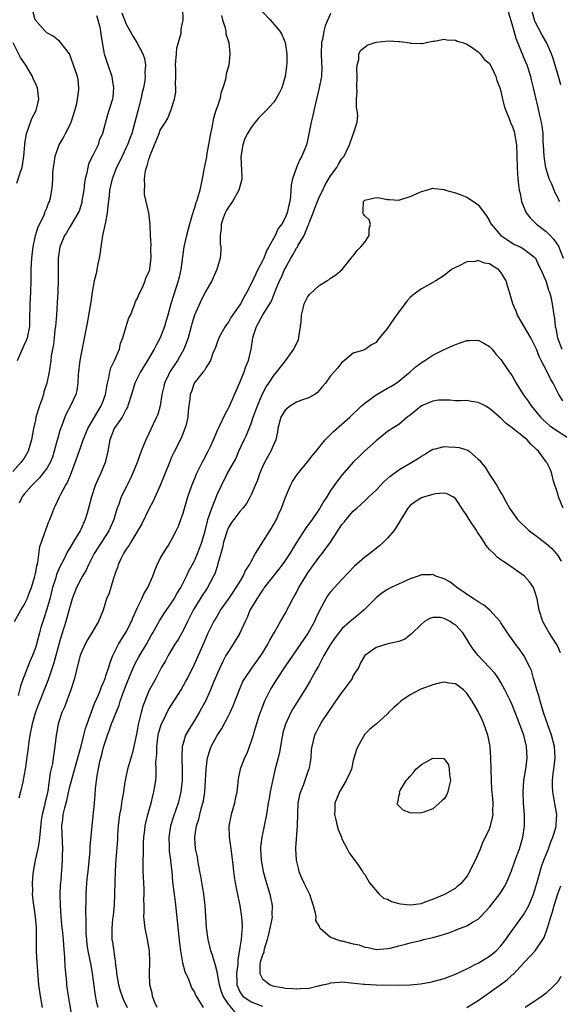
# Model space of a CAD drawing. Units: inches. Extents: x 2619000 to 2622000, y 1524000 to 1527000.
# Drawn here: x 2620396 to 2620491, y 1524510 to 1524683 of the extents above; entities that cross this region are included whole.
import ezdxf

# ---------------------------------------------------------------- set-up
doc = ezdxf.new("R2010")
doc.units = ezdxf.units.IN
doc.header["$MEASUREMENT"] = 0
doc.layers.add('LD26191524_2ft', color=113, linetype='Continuous')

msp = doc.modelspace()

# ---------------------------------------------------------------- linework, layer by layer
at = {"layer": 'LD26191524_2ft'}
for points, elevation in [([(2620409.79, 1524683.79), (2620410, 1524683), (2620410.32, 1524681.68), (2620410.45, 1524681), (2620410.5, 1524680.5), (2620410.75, 1524679), (2620411.11, 1524677), (2620411.58, 1524675.58), (2620412.47, 1524673), (2620412.53, 1524672.53), (2620412.77, 1524671), (2620412.62, 1524669.38), (2620412.56, 1524669), (2620411.96, 1524667), (2620411.72, 1524666.28), (2620410.8, 1524663), (2620410.26, 1524661.74), (2620410.03, 1524661), (2620409.13, 1524659.13), (2620408.36, 1524657.64), (2620408.21, 1524657), (2620408.05, 1524656.05), (2620407.77, 1524655), (2620407.67, 1524654.33), (2620407.52, 1524653), (2620407.19, 1524651.19), (2620407.15, 1524650.85), (2620406.68, 1524649.32), (2620406.52, 1524649), (2620405.74, 1524647.74), (2620405.36, 1524647), (2620405, 1524646.43), (2620404.5, 1524645.5), (2620404.11, 1524645), (2620403.45, 1524643.45), (2620403.29, 1524643), (2620402.99, 1524641), (2620402.99, 1524639), (2620403.02, 1524637), (2620402.95, 1524635), (2620402.81, 1524633.19), (2620402.69, 1524631), (2620402.53, 1524629), (2620402.43, 1524628.43), (2620402.28, 1524627), (2620402.19, 1524625.81), (2620402, 1524625), (2620401.8, 1524623.8), (2620401.74, 1524623), (2620401.44, 1524621), (2620401.02, 1524619.02), (2620400.51, 1524617.49), (2620400.42, 1524617), (2620400.15, 1524616.15), (2620399.74, 1524615), (2620399.1, 1524613), (2620399, 1524612.47), (2620398.65, 1524611), (2620398.33, 1524609), (2620397.75, 1524607), (2620397, 1524605.76), (2620396.66, 1524605.34), (2620396.46, 1524605), (2620395, 1524603.45)], 8510), ([(2620395.3, 1524577), (2620396.43, 1524579), (2620397, 1524579.93), (2620397.53, 1524581), (2620397.83, 1524581.83), (2620398.3, 1524583), (2620398.89, 1524585), (2620399, 1524585.5), (2620399.24, 1524586.76), (2620399.42, 1524587.42), (2620399.8, 1524590.2), (2620400.07, 1524591), (2620400.67, 1524592.67), (2620400.81, 1524593.19), (2620401.34, 1524594.66), (2620401.53, 1524595), (2620401.89, 1524595.89), (2620402.31, 1524597), (2620402.55, 1524597.45), (2620403.24, 1524599), (2620403.47, 1524599.47), (2620404.31, 1524601), (2620404.59, 1524601.41), (2620405.18, 1524602.82), (2620406.03, 1524605), (2620407, 1524607.76), (2620407.42, 1524609), (2620407.88, 1524610.12), (2620408.22, 1524611), (2620409.97, 1524614.03), (2620410.6, 1524615), (2620411, 1524615.98), (2620411.37, 1524617), (2620411.58, 1524618.42), (2620411.69, 1524619), (2620411.95, 1524619.95), (2620412.12, 1524621), (2620412.29, 1524621.71), (2620412.96, 1524623), (2620413.79, 1524625), (2620414.01, 1524625.99), (2620414.39, 1524627), (2620414.98, 1524629), (2620415.48, 1524630.52), (2620415.73, 1524631), (2620416.3, 1524632.3), (2620416.54, 1524633), (2620416.64, 1524633.36), (2620417, 1524633.98), (2620417.27, 1524634.73), (2620417.84, 1524635.84), (2620418.32, 1524637), (2620418.45, 1524637.55), (2620419, 1524638.55), (2620419.13, 1524639), (2620419.17, 1524639.17), (2620419.41, 1524641), (2620419.36, 1524642.64), (2620419.38, 1524643.38), (2620419.28, 1524645), (2620419.22, 1524646.78), (2620419.22, 1524647), (2620418.99, 1524649.01), (2620418.24, 1524652.24), (2620418.19, 1524653), (2620418.26, 1524653.74), (2620418.2, 1524655), (2620418.4, 1524656.4), (2620418.56, 1524657), (2620418.69, 1524657.31), (2620419, 1524658.48), (2620419.15, 1524658.85), (2620419.17, 1524659), (2620419.27, 1524659.27), (2620419.99, 1524661), (2620420.8, 1524663), (2620421, 1524663.54), (2620421.9, 1524665), (2620422.3, 1524665.69), (2620422.83, 1524667), (2620423.5, 1524669), (2620423.76, 1524670.24), (2620423.74, 1524671), (2620423.66, 1524671.66), (2620423.71, 1524673), (2620423.71, 1524674.29), (2620423.67, 1524675), (2620423.75, 1524675.75), (2620423.83, 1524677), (2620423.93, 1524678.07), (2620424.21, 1524679), (2620424.67, 1524680.67), (2620424.68, 1524681), (2620424.67, 1524681.33), (2620425.04, 1524683), (2620424.95, 1524685)], 8514), ([(2620395.82, 1524623), (2620397, 1524625.68), (2620397.44, 1524626.56), (2620397.6, 1524627), (2620398, 1524629), (2620398.04, 1524630.04), (2620398.03, 1524631), (2620398.06, 1524632.06), (2620398.05, 1524633), (2620398.17, 1524635), (2620398.23, 1524637), (2620398.23, 1524638.23), (2620398.25, 1524639), (2620398.36, 1524641), (2620398.59, 1524643), (2620399.04, 1524645), (2620399.48, 1524646.52), (2620400.49, 1524648.49), (2620400.68, 1524649), (2620400.74, 1524649.26), (2620401, 1524649.85), (2620401.28, 1524650.72), (2620401.47, 1524651), (2620401.66, 1524651.66), (2620401.9, 1524653), (2620402, 1524654), (2620402.08, 1524655), (2620402.09, 1524656.09), (2620402.2, 1524657), (2620402.32, 1524657.67), (2620402.49, 1524659), (2620403.2, 1524661), (2620403.87, 1524662.13), (2620404.3, 1524663), (2620405, 1524664.34), (2620405.28, 1524665), (2620405.71, 1524666.29), (2620405.93, 1524667), (2620406.27, 1524668.27), (2620406.42, 1524669), (2620406.66, 1524670.66), (2620406.67, 1524671), (2620406.51, 1524672.51), (2620406.41, 1524673), (2620405.73, 1524675), (2620405, 1524677), (2620403.25, 1524679.25), (2620403, 1524679.41), (2620402.13, 1524680.13), (2620401, 1524680.69), (2620400.86, 1524680.86), (2620400.71, 1524681), (2620398.98, 1524683), (2620398.57, 1524684.57)], 8508), ([(2620431.77, 1524683.77), (2620431.97, 1524683), (2620432.42, 1524681.58), (2620432.53, 1524681), (2620432.55, 1524680.55), (2620433.06, 1524679), (2620433.27, 1524677), (2620433.06, 1524675), (2620432.58, 1524673.42), (2620432.46, 1524672.46), (2620432.03, 1524671), (2620431.72, 1524670.28), (2620431.48, 1524669), (2620431, 1524667.62), (2620430.81, 1524667), (2620430.35, 1524665.65), (2620430.06, 1524664.06), (2620429.82, 1524663), (2620429.12, 1524659.12), (2620429.11, 1524658.89), (2620429, 1524658.26), (2620428.66, 1524656.66), (2620428.4, 1524655), (2620428.14, 1524653.86), (2620427.97, 1524653), (2620427.57, 1524651.57), (2620427.36, 1524651), (2620427.24, 1524650.76), (2620427, 1524649.9), (2620426.77, 1524649.23), (2620426.73, 1524649), (2620426.64, 1524648.64), (2620426.13, 1524647), (2620425.88, 1524646.12), (2620425.59, 1524645), (2620425.15, 1524643), (2620424.6, 1524639), (2620424.3, 1524637.7), (2620424.12, 1524637), (2620423.37, 1524634.63), (2620422.88, 1524633), (2620422.33, 1524631), (2620422.04, 1524630.04), (2620421.75, 1524629), (2620420.99, 1524627), (2620420.28, 1524625.72), (2620419.92, 1524625), (2620418.76, 1524623), (2620417.52, 1524621), (2620416.54, 1524619), (2620415.94, 1524617), (2620415.3, 1524615), (2620415.21, 1524614.79), (2620415, 1524614.44), (2620414.26, 1524613), (2620413, 1524611.17), (2620412.9, 1524611), (2620412.13, 1524609), (2620411.76, 1524607), (2620411.29, 1524605), (2620410.45, 1524603), (2620409.98, 1524602.02), (2620409.55, 1524601), (2620408.87, 1524599), (2620408.36, 1524597), (2620408.09, 1524596.09), (2620407.79, 1524595), (2620407, 1524593.23), (2620406.88, 1524593), (2620405.66, 1524591), (2620405, 1524589.87), (2620404.66, 1524589.34), (2620404.05, 1524588.05), (2620403.33, 1524586.67), (2620402.73, 1524585.27), (2620402.52, 1524584.52), (2620402.03, 1524583), (2620401.52, 1524581), (2620401, 1524579.17), (2620400.48, 1524577.52), (2620400.28, 1524577), (2620399.98, 1524575.98), (2620399.71, 1524575), (2620399.2, 1524573), (2620399, 1524572.36), (2620398.48, 1524571), (2620398.01, 1524569.99), (2620397, 1524567.38), (2620396.87, 1524567), (2620396.39, 1524565.61), (2620395.98, 1524563.98)], 8516), ([(2620439, 1524684.43), (2620440.33, 1524683), (2620442.08, 1524681), (2620442.43, 1524680.43), (2620443, 1524679), (2620443.28, 1524677), (2620443.27, 1524675.27), (2620443.25, 1524675), (2620443.21, 1524674.79), (2620443, 1524673), (2620442.39, 1524671), (2620441.94, 1524670.06), (2620441.37, 1524669), (2620441, 1524668.52), (2620439.67, 1524667), (2620439, 1524666.37), (2620438.31, 1524665.69), (2620437.74, 1524665), (2620437, 1524664.02), (2620436.34, 1524663), (2620435.91, 1524662.09), (2620435.53, 1524661), (2620435.27, 1524659.27), (2620435.22, 1524659), (2620435.2, 1524658.8), (2620435.36, 1524655.36), (2620435.34, 1524655), (2620435.28, 1524654.72), (2620434.86, 1524653), (2620433.69, 1524651), (2620433.43, 1524650.57), (2620433, 1524649.98), (2620432.62, 1524649.38), (2620432.42, 1524649), (2620432.07, 1524648.07), (2620431.71, 1524647), (2620431.73, 1524646.27), (2620431.53, 1524645), (2620431.55, 1524643.55), (2620431.65, 1524643), (2620431.65, 1524642.35), (2620431.56, 1524641), (2620430.97, 1524639), (2620430.07, 1524637), (2620429, 1524635.2), (2620428.26, 1524633.74), (2620427.04, 1524630.96), (2620426.56, 1524629.44), (2620426.46, 1524629), (2620425.89, 1524627), (2620425.67, 1524626.33), (2620425.13, 1524625), (2620424.01, 1524623), (2620422.7, 1524621), (2620422.47, 1524620.47), (2620421.76, 1524619), (2620421.6, 1524618.4), (2620421.28, 1524617), (2620420.95, 1524615), (2620420.54, 1524613.46), (2620420.35, 1524613), (2620419.75, 1524611.75), (2620419, 1524610.13), (2620418.44, 1524609), (2620417.62, 1524607), (2620416.9, 1524605), (2620416.12, 1524603), (2620415.77, 1524602.23), (2620414.13, 1524599), (2620413.67, 1524597.67), (2620413.4, 1524597), (2620413, 1524595.65), (2620412.82, 1524595), (2620411.92, 1524593), (2620410.62, 1524591), (2620409.37, 1524589), (2620408.35, 1524587), (2620407.92, 1524586.08), (2620407.28, 1524585), (2620407, 1524584.49), (2620406.25, 1524583), (2620405.48, 1524581), (2620405, 1524579.37), (2620404.37, 1524577), (2620404.09, 1524576.1), (2620403.55, 1524574.45), (2620403, 1524572.58), (2620402.57, 1524571), (2620402.26, 1524569.74), (2620401.47, 1524567.47), (2620401.25, 1524566.75), (2620399.52, 1524562.48), (2620399, 1524561.06), (2620398.41, 1524559), (2620398.01, 1524557), (2620397.84, 1524555.84), (2620397.67, 1524554.33), (2620397.18, 1524551), (2620397, 1524550.04), (2620396.86, 1524549.14), (2620396.76, 1524548.76), (2620396.38, 1524547), (2620396.1, 1524545.9)], 8518), ([(2620414.25, 1524684.25), (2620415, 1524682.25), (2620415.7, 1524681), (2620416.15, 1524680.15), (2620416.85, 1524679), (2620417.93, 1524677), (2620418.2, 1524676.2), (2620418.37, 1524675), (2620418.29, 1524673.71), (2620418.34, 1524673), (2620418.29, 1524672.29), (2620418.06, 1524671), (2620417.82, 1524670.18), (2620417.59, 1524669), (2620417.03, 1524666.97), (2620416.52, 1524665), (2620415.96, 1524663), (2620415.72, 1524662.28), (2620415.23, 1524661), (2620415, 1524660.49), (2620414.28, 1524659), (2620413.88, 1524658.12), (2620413.29, 1524657), (2620412.5, 1524655), (2620412.23, 1524653.77), (2620412.07, 1524653), (2620411.97, 1524651.97), (2620411.76, 1524650.24), (2620411.65, 1524649), (2620411.37, 1524647.37), (2620410.84, 1524645), (2620410.5, 1524643), (2620410.33, 1524641.67), (2620410.22, 1524641), (2620410.01, 1524640.01), (2620409.68, 1524638.32), (2620409.35, 1524637), (2620408.98, 1524635), (2620408.74, 1524633.26), (2620408.38, 1524631), (2620408.15, 1524629.85), (2620408.01, 1524629), (2620407.78, 1524627.78), (2620407, 1524623.92), (2620406.84, 1524623), (2620406.53, 1524620.53), (2620406.45, 1524619), (2620406.29, 1524617.71), (2620406.1, 1524617), (2620405.19, 1524615), (2620404.41, 1524613.59), (2620404.17, 1524613), (2620403.73, 1524611.73), (2620403.3, 1524610.69), (2620402.87, 1524609.13), (2620402.8, 1524608.8), (2620402.32, 1524607), (2620402.01, 1524605.99), (2620401.61, 1524605), (2620401, 1524603.99), (2620400.26, 1524603), (2620399.7, 1524602.3), (2620398.35, 1524601), (2620397, 1524599.45), (2620396.66, 1524599), (2620396.16, 1524597.84)], 8512), ([(2620451, 1524684.12), (2620450.06, 1524681.94), (2620449.82, 1524681), (2620449.55, 1524679.55), (2620449.42, 1524679), (2620449.35, 1524677), (2620449.4, 1524675.4), (2620449.47, 1524674.53), (2620449.38, 1524673), (2620449, 1524671), (2620448.04, 1524667), (2620447.85, 1524666.15), (2620447.56, 1524665), (2620447, 1524662.02), (2620446.74, 1524661), (2620445.92, 1524659), (2620445.58, 1524658.42), (2620445.02, 1524657), (2620444.29, 1524655), (2620444.05, 1524653.95), (2620443.96, 1524651.96), (2620443.82, 1524651), (2620443.63, 1524650.37), (2620443.37, 1524649), (2620443, 1524648.1), (2620442.38, 1524647), (2620441.75, 1524646.25), (2620441.22, 1524645), (2620440.12, 1524643), (2620439.7, 1524642.3), (2620439.22, 1524641), (2620439, 1524640.54), (2620438.18, 1524639), (2620437.49, 1524637.49), (2620437, 1524636.48), (2620436.26, 1524635), (2620435.77, 1524634.23), (2620435.12, 1524633), (2620435, 1524632.8), (2620433.73, 1524631), (2620433.45, 1524630.55), (2620433, 1524629.77), (2620432.65, 1524629.35), (2620432.4, 1524629), (2620431.29, 1524627), (2620431, 1524626.18), (2620430.72, 1524625.28), (2620430.26, 1524624.26), (2620429.83, 1524623), (2620429, 1524621.72), (2620428.77, 1524621.23), (2620428.54, 1524621), (2620426.95, 1524619), (2620426.47, 1524617.53), (2620426.25, 1524617), (2620426.19, 1524616.19), (2620426.03, 1524615), (2620425.88, 1524614.12), (2620425.83, 1524613), (2620425.48, 1524611.48), (2620425.35, 1524611), (2620424.69, 1524609.31), (2620423.33, 1524606.67), (2620423, 1524605.95), (2620422.6, 1524605), (2620420.98, 1524601), (2620419.77, 1524598.23), (2620419, 1524596.81), (2620417.75, 1524594.25), (2620415.81, 1524591), (2620415.54, 1524590.46), (2620415, 1524589.76), (2620414.52, 1524589), (2620414.03, 1524588.03), (2620413.56, 1524587), (2620413.45, 1524586.55), (2620413, 1524585.34), (2620412.92, 1524585.08), (2620412.81, 1524584.81), (2620412.27, 1524583), (2620411.99, 1524582.01), (2620411.55, 1524581), (2620410.95, 1524579), (2620410.14, 1524577), (2620409, 1524575.16), (2620408.2, 1524573.8), (2620407.76, 1524573), (2620407, 1524571.31), (2620406.89, 1524571), (2620406.36, 1524569), (2620405.86, 1524567), (2620405.26, 1524565), (2620404.1, 1524561.9), (2620403.68, 1524561), (2620402.99, 1524559), (2620402.7, 1524557.3), (2620402.63, 1524557), (2620402.43, 1524555), (2620402.22, 1524553.78), (2620402.14, 1524553), (2620401.99, 1524551.99), (2620401.61, 1524550.39), (2620401.44, 1524549), (2620401.17, 1524547.17), (2620401, 1524546.35), (2620400.72, 1524545.28), (2620400.58, 1524544.58), (2620400.19, 1524543), (2620400.04, 1524541.96), (2620399.69, 1524538.31), (2620399.44, 1524537), (2620398.98, 1524534.98), (2620398.63, 1524533), (2620398.56, 1524532.56), (2620398.43, 1524531), (2620398.47, 1524529.53), (2620398.42, 1524529), (2620398.46, 1524528.46), (2620398.65, 1524527), (2620398.71, 1524526.71), (2620398.97, 1524524.97), (2620399.11, 1524523.11), (2620399.16, 1524518.84), (2620399.25, 1524517), (2620399.38, 1524515.38), (2620399.42, 1524514.58), (2620399.57, 1524513), (2620399.82, 1524511), (2620400.17, 1524509)], 8520), ([(2620491.36, 1524651), (2620491.23, 1524651.23), (2620491, 1524651.73), (2620490.55, 1524652.55), (2620490.4, 1524653), (2620489.97, 1524654.03), (2620489.5, 1524655), (2620489.38, 1524655.38), (2620488.92, 1524656.92), (2620488.62, 1524659), (2620488.51, 1524661), (2620488.47, 1524661.53), (2620488.42, 1524663), (2620488.29, 1524664.29), (2620488.15, 1524665), (2620487.87, 1524666.13), (2620487.55, 1524667.55), (2620487.19, 1524669), (2620486.76, 1524671), (2620486.41, 1524672.41), (2620486.29, 1524673), (2620485.62, 1524675), (2620485, 1524676.49), (2620484.84, 1524676.84), (2620484.65, 1524677.35), (2620483.7, 1524679.7), (2620483.32, 1524681), (2620483, 1524682.26), (2620482.76, 1524683), (2620482.18, 1524685)], 8520), ([(2620491.53, 1524671.53), (2620491.17, 1524673), (2620490.2, 1524676.2), (2620489.91, 1524677), (2620489.04, 1524679), (2620488.29, 1524680.29), (2620487, 1524682.77), (2620486.91, 1524683), (2620486.49, 1524684.49)], 8518), ([(2620395.75, 1524654.25), (2620396.42, 1524656.42), (2620396.64, 1524657), (2620396.97, 1524659), (2620397.11, 1524661), (2620397.15, 1524661.15), (2620397.42, 1524663), (2620397.75, 1524663.75), (2620398.38, 1524665.62), (2620399.13, 1524667), (2620399.6, 1524669), (2620399.35, 1524671), (2620399, 1524671.82), (2620398.63, 1524672.63), (2620398.49, 1524673), (2620397.29, 1524675), (2620396.38, 1524676.38), (2620395.08, 1524678.92)], 8506), ([(2620405.55, 1524507), (2620404.83, 1524511), (2620404.56, 1524513), (2620404.52, 1524513.48), (2620404.25, 1524516.25), (2620404.19, 1524517.81), (2620403.99, 1524519.99), (2620403.93, 1524521), (2620403.82, 1524522.18), (2620403.67, 1524523.67), (2620403.56, 1524525), (2620403.42, 1524527), (2620403.38, 1524529), (2620403.44, 1524530.56), (2620403.52, 1524531.52), (2620403.76, 1524535), (2620403.76, 1524535.76), (2620403.81, 1524537), (2620403.78, 1524538.22), (2620403.69, 1524539.69), (2620403.67, 1524541), (2620403.83, 1524542.17), (2620403.91, 1524543), (2620404.17, 1524544.17), (2620404.51, 1524545.49), (2620405, 1524547.71), (2620405.45, 1524549.44), (2620406.5, 1524553), (2620406.59, 1524553.41), (2620407.05, 1524555.05), (2620407.53, 1524557), (2620407.83, 1524558.17), (2620408.11, 1524559), (2620409.43, 1524562.57), (2620410.11, 1524564.11), (2620410.45, 1524565), (2620410.59, 1524565.41), (2620411, 1524566.29), (2620411.27, 1524567), (2620411.43, 1524567.43), (2620411.94, 1524569), (2620412.18, 1524569.82), (2620412.61, 1524571), (2620413.61, 1524573), (2620415, 1524575.22), (2620415.91, 1524577), (2620416.22, 1524577.78), (2620417, 1524579.51), (2620417.74, 1524581), (2620418.12, 1524581.88), (2620418.78, 1524583), (2620419.67, 1524585), (2620420.01, 1524585.99), (2620420.45, 1524587), (2620421, 1524588.09), (2620421.49, 1524589), (2620422.36, 1524590.36), (2620422.75, 1524591), (2620423, 1524591.43), (2620423.82, 1524593), (2620424.18, 1524593.82), (2620424.62, 1524595), (2620425, 1524596.08), (2620425.86, 1524599), (2620426.53, 1524601), (2620427, 1524602.07), (2620427.38, 1524603), (2620428.4, 1524605), (2620428.59, 1524605.41), (2620429.46, 1524607), (2620429.86, 1524607.86), (2620430.37, 1524609), (2620431.15, 1524610.85), (2620431.44, 1524611.44), (2620432.45, 1524613.55), (2620433, 1524614.57), (2620433.14, 1524614.86), (2620435, 1524619.14), (2620435.79, 1524621), (2620436.09, 1524621.91), (2620436.54, 1524623), (2620436.99, 1524625), (2620437.3, 1524627), (2620437.41, 1524627.41), (2620437.94, 1524629), (2620439.04, 1524631.04), (2620440.57, 1524633.43), (2620441, 1524634.55), (2620441.14, 1524634.86), (2620441.3, 1524635.3), (2620442.01, 1524637), (2620442.34, 1524637.66), (2620442.89, 1524639), (2620443, 1524639.22), (2620443.97, 1524641), (2620444.37, 1524641.63), (2620445, 1524642.77), (2620445.1, 1524642.9), (2620445.31, 1524643.31), (2620446.33, 1524645), (2620447, 1524646.64), (2620447.12, 1524646.88), (2620447.14, 1524647), (2620447.22, 1524647.22), (2620447.92, 1524649), (2620448.2, 1524649.8), (2620448.7, 1524651), (2620449, 1524651.77), (2620449.61, 1524653), (2620450.06, 1524653.94), (2620451, 1524655.54), (2620452.08, 1524657), (2620452.41, 1524657.59), (2620453, 1524658.56), (2620453.2, 1524658.8), (2620453.38, 1524659), (2620453.74, 1524659.74), (2620454.3, 1524661), (2620455, 1524662.87), (2620455.06, 1524663), (2620455.68, 1524665), (2620455.79, 1524666.21), (2620455.68, 1524667), (2620455.54, 1524667.54), (2620455.55, 1524669), (2620455.65, 1524670.35), (2620455.6, 1524671), (2620455.7, 1524673), (2620455.61, 1524674.39), (2620455.7, 1524675), (2620456, 1524676), (2620456, 1524677), (2620456.32, 1524677.68), (2620457, 1524678.17), (2620457.46, 1524678.54), (2620458.85, 1524679), (2620459.05, 1524679.05), (2620461.28, 1524679.28), (2620463, 1524679.16), (2620463.19, 1524679.19), (2620465, 1524678.94), (2620465.09, 1524678.91), (2620467, 1524678.85), (2620467.17, 1524678.83), (2620467.89, 1524679), (2620469, 1524679.23), (2620469.27, 1524679.27), (2620471, 1524679.6), (2620471.46, 1524679.46), (2620473, 1524679.41), (2620473.27, 1524679.27), (2620474.25, 1524679), (2620475, 1524678.69), (2620475.76, 1524678.24), (2620477, 1524677.38), (2620477.17, 1524677.17), (2620477.35, 1524677), (2620478.06, 1524676.06), (2620479, 1524675.32), (2620479.36, 1524674.64), (2620480.11, 1524673), (2620480.3, 1524672.3), (2620480.82, 1524671), (2620481, 1524670.46), (2620481.3, 1524669), (2620481.63, 1524667.63), (2620481.86, 1524667), (2620482.54, 1524665.46), (2620482.76, 1524664.76), (2620483, 1524664.34), (2620483.31, 1524663.31), (2620483.42, 1524663), (2620483.74, 1524661), (2620483.82, 1524659), (2620483.86, 1524657), (2620483.91, 1524655.91), (2620483.97, 1524655), (2620484.09, 1524653.91), (2620484.22, 1524653), (2620484.39, 1524652.39), (2620484.65, 1524651), (2620485, 1524650.09), (2620485.46, 1524649), (2620486.14, 1524648.14), (2620487.24, 1524647), (2620489, 1524645.71), (2620489.69, 1524645), (2620490.31, 1524644.31), (2620491.13, 1524643.13), (2620491.99, 1524641)], 8522), ([(2620410.05, 1524509), (2620409.83, 1524509.83), (2620409.5, 1524511.5), (2620409.06, 1524515.06), (2620408.76, 1524516.76), (2620408.67, 1524517.33), (2620408.32, 1524519), (2620408.13, 1524520.13), (2620408.03, 1524521), (2620407.95, 1524522.05), (2620407.92, 1524523), (2620407.97, 1524523.97), (2620407.87, 1524526.13), (2620407.93, 1524527.93), (2620407.92, 1524529), (2620408.07, 1524531), (2620408.18, 1524532.18), (2620408.28, 1524533), (2620408.62, 1524536.62), (2620408.63, 1524537), (2620408.62, 1524537.38), (2620408.98, 1524541), (2620409.4, 1524545), (2620409.54, 1524546.46), (2620409.61, 1524547.61), (2620409.86, 1524549.86), (2620410.36, 1524552.36), (2620410.63, 1524553.37), (2620411, 1524554.87), (2620411.69, 1524557), (2620412.05, 1524557.95), (2620412.41, 1524559), (2620413.73, 1524562.27), (2620413.95, 1524563), (2620414.47, 1524564.47), (2620415, 1524565.85), (2620415.47, 1524567), (2620415.83, 1524567.83), (2620416.51, 1524569.49), (2620417.22, 1524570.78), (2620418.56, 1524573), (2620419.42, 1524574.58), (2620419.67, 1524575), (2620420.88, 1524577.12), (2620421.65, 1524578.35), (2620423, 1524580.3), (2620423.43, 1524581), (2620423.97, 1524582.03), (2620424.6, 1524583), (2620425.59, 1524585), (2620426.03, 1524585.97), (2620427, 1524587.69), (2620427.56, 1524589), (2620427.97, 1524590.03), (2620428.33, 1524591), (2620428.91, 1524593), (2620429.3, 1524594.7), (2620429.4, 1524595), (2620429.63, 1524595.63), (2620430.05, 1524597), (2620430.77, 1524598.77), (2620431, 1524599.4), (2620431.76, 1524601), (2620432.78, 1524603), (2620434.3, 1524605.7), (2620434.86, 1524607), (2620435.78, 1524609), (2620436.18, 1524609.82), (2620437, 1524611.9), (2620437.37, 1524613), (2620438.1, 1524615), (2620438.97, 1524617.03), (2620439.64, 1524618.36), (2620440.09, 1524619), (2620441, 1524620.37), (2620441.54, 1524621), (2620443.06, 1524622.94), (2620444.53, 1524625), (2620445.32, 1524626.68), (2620445.43, 1524627), (2620445.49, 1524627.49), (2620445.72, 1524629), (2620445.79, 1524629.79), (2620445.86, 1524631), (2620446.18, 1524632.18), (2620446.36, 1524633), (2620446.55, 1524633.45), (2620447, 1524634.25), (2620447.34, 1524634.66), (2620449, 1524636.18), (2620450.34, 1524637), (2620450.74, 1524637.26), (2620451, 1524637.47), (2620451.92, 1524638.08), (2620453.01, 1524639), (2620454.65, 1524641), (2620454.77, 1524641.23), (2620455, 1524641.45), (2620455.65, 1524642.35), (2620456.31, 1524643), (2620457, 1524643.86), (2620457.81, 1524645), (2620457.79, 1524646.21), (2620458.05, 1524647), (2620457.79, 1524647.79), (2620457, 1524648.45), (2620456.77, 1524648.77), (2620456.7, 1524649), (2620456.76, 1524649.24), (2620456.78, 1524651), (2620457, 1524651.22), (2620459, 1524651.7), (2620459.63, 1524651.63), (2620461, 1524651.36), (2620461.37, 1524651.37), (2620463, 1524651.24), (2620463.37, 1524651.37), (2620465, 1524651.87), (2620467, 1524652.79), (2620467.87, 1524653), (2620469, 1524653.33), (2620469.28, 1524653.28), (2620471, 1524653.09), (2620471.26, 1524653), (2620473, 1524652.52), (2620474.11, 1524652.11), (2620475, 1524651.74), (2620476.19, 1524651), (2620477, 1524650.42), (2620478.45, 1524648.45), (2620479, 1524647.59), (2620479.17, 1524647.17), (2620479.28, 1524647), (2620480.99, 1524645), (2620482.19, 1524644.19), (2620483.41, 1524643.41), (2620484.41, 1524643), (2620485, 1524642.68), (2620487, 1524641.14), (2620487.1, 1524641), (2620487.69, 1524639.69), (2620488.02, 1524639), (2620488.94, 1524637), (2620489, 1524636.83), (2620489.41, 1524635.41), (2620489.57, 1524635), (2620489.77, 1524634.23), (2620490, 1524633), (2620490.3, 1524631), (2620490.44, 1524630.44), (2620490.58, 1524629), (2620490.7, 1524628.7), (2620490.98, 1524627), (2620491.74, 1524625)], 8524), ([(2620491.88, 1524615.88), (2620491.18, 1524617), (2620490.2, 1524619), (2620489.75, 1524619.75), (2620489.15, 1524621), (2620488.1, 1524623), (2620487.71, 1524623.71), (2620487.27, 1524625), (2620487, 1524625.59), (2620486.26, 1524627), (2620483.9, 1524631), (2620483.66, 1524631.66), (2620483.1, 1524633), (2620482.53, 1524635), (2620482.16, 1524636.16), (2620481.95, 1524637), (2620481, 1524638.57), (2620480.59, 1524639), (2620479.6, 1524639.6), (2620479, 1524640.01), (2620478.12, 1524640.12), (2620477, 1524640.61), (2620476.44, 1524640.44), (2620475, 1524640.4), (2620473.67, 1524639.67), (2620473, 1524639.4), (2620472.32, 1524639), (2620471, 1524637.97), (2620469.53, 1524637), (2620467, 1524635.59), (2620466.19, 1524635), (2620465.49, 1524634.51), (2620465, 1524634.07), (2620464.47, 1524633.53), (2620463, 1524631.59), (2620461.75, 1524629.75), (2620461, 1524628.69), (2620459.64, 1524627), (2620459.34, 1524626.66), (2620459, 1524626.19), (2620458.22, 1524625.78), (2620457.14, 1524625), (2620457, 1524624.91), (2620456.82, 1524624.82), (2620455, 1524624.31), (2620453.47, 1524623), (2620453, 1524622.63), (2620452.29, 1524621.71), (2620451.65, 1524621), (2620451, 1524620.32), (2620450.1, 1524619), (2620449.58, 1524618.42), (2620448.67, 1524617.33), (2620448.21, 1524617), (2620447, 1524616.34), (2620446.04, 1524616.04), (2620445, 1524615.64), (2620443.93, 1524615), (2620443.39, 1524614.61), (2620443, 1524614.26), (2620442.52, 1524613.48), (2620442.26, 1524613), (2620441.73, 1524611), (2620441.63, 1524610.37), (2620441.33, 1524609), (2620441, 1524608.28), (2620440.47, 1524607), (2620439.92, 1524606.08), (2620439.34, 1524605), (2620439, 1524604.27), (2620438.48, 1524603), (2620438.1, 1524601.9), (2620437.73, 1524601), (2620437, 1524599.34), (2620436.83, 1524599), (2620436.17, 1524597.83), (2620435.53, 1524597), (2620435, 1524596.38), (2620433.94, 1524595), (2620433.55, 1524594.45), (2620433, 1524593.56), (2620432.82, 1524593.18), (2620432.16, 1524591), (2620431.97, 1524590.03), (2620431.65, 1524589), (2620431.1, 1524587), (2620431, 1524586.73), (2620430.58, 1524585.42), (2620430.4, 1524585), (2620429.3, 1524583), (2620429, 1524582.56), (2620428.39, 1524581.61), (2620428.03, 1524581), (2620426.81, 1524579), (2620425.78, 1524577), (2620425, 1524575.42), (2620424.13, 1524573.87), (2620423.57, 1524573), (2620422.36, 1524571), (2620421.91, 1524570.09), (2620421.24, 1524569), (2620420.19, 1524567), (2620419, 1524564.8), (2620418.25, 1524563), (2620417.92, 1524562.08), (2620417.61, 1524561), (2620417.12, 1524558.88), (2620417, 1524558.18), (2620416.81, 1524557.19), (2620416.67, 1524556.67), (2620416.35, 1524555), (2620416.08, 1524553.92), (2620415.24, 1524551), (2620414.79, 1524549), (2620414.77, 1524548.77), (2620414.49, 1524547), (2620414.26, 1524545.74), (2620414.18, 1524545), (2620414.02, 1524544.02), (2620413.83, 1524543), (2620413.57, 1524541), (2620413.46, 1524539.46), (2620413.44, 1524538.56), (2620413.18, 1524535.18), (2620413.06, 1524533.06), (2620412.95, 1524529.05), (2620412.85, 1524527), (2620412.69, 1524525.31), (2620412.6, 1524524.6), (2620412.44, 1524523), (2620412.49, 1524521.52), (2620412.48, 1524521), (2620412.58, 1524520.58), (2620413, 1524517.53), (2620413.08, 1524517.08), (2620413.07, 1524517), (2620413.3, 1524515.3), (2620413.29, 1524515), (2620413.66, 1524513), (2620413.95, 1524511.95), (2620414.48, 1524510.48), (2620415.19, 1524509)], 8526), ([(2620420.42, 1524509), (2620419.99, 1524510.01), (2620419.6, 1524511), (2620419.55, 1524511.55), (2620419.17, 1524513), (2620419.07, 1524515.07), (2620419.15, 1524517), (2620419.09, 1524519), (2620418.76, 1524521), (2620418.32, 1524523), (2620418.09, 1524525), (2620418.13, 1524525.87), (2620418.14, 1524527), (2620418.11, 1524528.12), (2620418.16, 1524529), (2620418.15, 1524529.85), (2620418.07, 1524531), (2620418.02, 1524532.02), (2620418, 1524533), (2620418.03, 1524537.97), (2620418.08, 1524539), (2620418.25, 1524540.25), (2620418.32, 1524541), (2620418.43, 1524541.57), (2620418.8, 1524543), (2620419.37, 1524545), (2620419.69, 1524546.31), (2620419.88, 1524547), (2620420.03, 1524548.03), (2620420.2, 1524549), (2620420.29, 1524549.71), (2620420.3, 1524551), (2620420.22, 1524552.22), (2620420.36, 1524553.64), (2620420.36, 1524555), (2620420.63, 1524557), (2620420.69, 1524557.31), (2620421, 1524558.31), (2620421.24, 1524559), (2620421.5, 1524559.5), (2620422.46, 1524561.54), (2620424.66, 1524565), (2620425.51, 1524566.49), (2620425.78, 1524567), (2620427, 1524569.48), (2620428.71, 1524573.29), (2620429, 1524574.01), (2620429.45, 1524575), (2620430.45, 1524577), (2620430.66, 1524577.34), (2620431, 1524577.96), (2620431.63, 1524579), (2620433, 1524580.97), (2620433.81, 1524582.19), (2620434.39, 1524583), (2620435, 1524583.99), (2620435.62, 1524585), (2620436.02, 1524585.98), (2620436.71, 1524587), (2620437, 1524587.61), (2620437.79, 1524589), (2620439.2, 1524591.2), (2620440.57, 1524593.43), (2620441, 1524594.16), (2620441.28, 1524594.72), (2620441.44, 1524595), (2620441.84, 1524595.84), (2620442.36, 1524597), (2620443.06, 1524598.94), (2620443.92, 1524601), (2620444.31, 1524601.69), (2620445.09, 1524602.91), (2620447, 1524605.19), (2620447.78, 1524606.22), (2620448.44, 1524607), (2620450.04, 1524609), (2620451, 1524609.97), (2620451.49, 1524610.51), (2620453, 1524611.77), (2620454.38, 1524613), (2620455, 1524613.58), (2620455.71, 1524614.29), (2620456.45, 1524615), (2620457, 1524615.47), (2620459, 1524616.93), (2620461, 1524618.11), (2620461.59, 1524618.41), (2620462.54, 1524619), (2620463, 1524619.34), (2620465.03, 1524621), (2620466.08, 1524621.92), (2620467, 1524622.65), (2620467.6, 1524623), (2620469, 1524623.95), (2620470.88, 1524624.88), (2620473, 1524625.82), (2620475, 1524626.52), (2620475.48, 1524626.52), (2620477, 1524626.58), (2620477.98, 1524626.02), (2620479, 1524625.48), (2620479.45, 1524625), (2620480.11, 1524624.11), (2620481, 1524623.19), (2620482.47, 1524621), (2620482.71, 1524620.7), (2620483, 1524620.27), (2620483.66, 1524619), (2620484.94, 1524617), (2620485.8, 1524615.8), (2620486.31, 1524615), (2620487.99, 1524613), (2620488.5, 1524612.5), (2620489.57, 1524611.57), (2620490.72, 1524610.72), (2620491, 1524610.57), (2620493, 1524609.25)], 8528), ([(2620491.94, 1524597), (2620491.15, 1524599), (2620491, 1524599.52), (2620490.28, 1524601.72), (2620489.96, 1524603), (2620489.73, 1524603.73), (2620489.11, 1524605), (2620489, 1524605.12), (2620487.65, 1524607), (2620487.29, 1524607.29), (2620487, 1524607.6), (2620486.26, 1524608.26), (2620485.64, 1524609), (2620485, 1524609.56), (2620483.07, 1524611.07), (2620483, 1524611.14), (2620481.92, 1524611.92), (2620481, 1524612.84), (2620479, 1524614.55), (2620478.7, 1524614.7), (2620478.2, 1524615), (2620477, 1524615.61), (2620475.78, 1524615.78), (2620475, 1524615.94), (2620473.91, 1524615.91), (2620473, 1524615.91), (2620471.99, 1524615.99), (2620469.98, 1524615.98), (2620469, 1524615.85), (2620467, 1524614.99), (2620465, 1524613.35), (2620464.5, 1524613), (2620463, 1524611.73), (2620461.84, 1524611), (2620461.31, 1524610.69), (2620461, 1524610.46), (2620459, 1524608.84), (2620456.95, 1524607), (2620455.95, 1524606.05), (2620455, 1524605.06), (2620453, 1524602.82), (2620452.19, 1524601.81), (2620451, 1524600.12), (2620450.31, 1524599), (2620449.79, 1524598.21), (2620449.13, 1524597), (2620449, 1524596.8), (2620447.77, 1524595), (2620446.59, 1524593.41), (2620445, 1524590.95), (2620443.84, 1524589), (2620443, 1524587.74), (2620442.47, 1524587), (2620441.83, 1524586.17), (2620440.92, 1524585.08), (2620439.32, 1524583), (2620439.2, 1524582.8), (2620439, 1524582.55), (2620437.98, 1524581), (2620437, 1524579.37), (2620436.79, 1524579), (2620436.28, 1524577.72), (2620435.93, 1524577), (2620435.03, 1524574.97), (2620433.85, 1524573), (2620433, 1524571.75), (2620432.56, 1524571), (2620432, 1524570), (2620431.54, 1524569), (2620430.43, 1524566.43), (2620429.85, 1524565), (2620428.94, 1524563), (2620428.26, 1524561.74), (2620427.84, 1524561), (2620427, 1524559.57), (2620426, 1524558), (2620425.45, 1524557), (2620425, 1524555.54), (2620424.85, 1524555), (2620424.77, 1524553.23), (2620424.81, 1524552.81), (2620424.88, 1524551), (2620424.87, 1524549), (2620424.63, 1524547), (2620424.12, 1524545), (2620423.32, 1524542.68), (2620422.78, 1524541), (2620422.49, 1524539), (2620422.56, 1524537.44), (2620422.56, 1524537), (2620422.57, 1524536.57), (2620422.8, 1524535), (2620422.8, 1524534.8), (2620423.01, 1524533), (2620423.17, 1524531.17), (2620423.61, 1524527.61), (2620424.38, 1524520.38), (2620424.55, 1524519), (2620424.92, 1524516.92), (2620425.34, 1524515.34), (2620425.97, 1524514.03), (2620426.49, 1524512.49), (2620427, 1524511.71), (2620427.21, 1524511.21), (2620427.93, 1524510.07), (2620428.55, 1524509)], 8530), ([(2620434.2, 1524508.2), (2620433, 1524509.6), (2620432.09, 1524511), (2620431.8, 1524511.8), (2620431.44, 1524513), (2620431.06, 1524514.94), (2620431.06, 1524515.06), (2620430.68, 1524516.68), (2620430.53, 1524517), (2620430.22, 1524518.22), (2620429.91, 1524519), (2620429.75, 1524519.75), (2620429.42, 1524521), (2620429.12, 1524523.12), (2620428.88, 1524527), (2620428.65, 1524529), (2620428.14, 1524532.14), (2620427.99, 1524533), (2620427.73, 1524534.27), (2620427.61, 1524535), (2620427.54, 1524535.54), (2620427.21, 1524537), (2620427.06, 1524538.94), (2620427.07, 1524539.07), (2620427.37, 1524541), (2620427.8, 1524542.2), (2620427.96, 1524543), (2620428.28, 1524544.28), (2620428.5, 1524545), (2620428.59, 1524545.41), (2620428.83, 1524547), (2620428.98, 1524549), (2620429.06, 1524551), (2620429.3, 1524553), (2620429.7, 1524554.3), (2620429.98, 1524555), (2620431, 1524556.95), (2620431.83, 1524558.17), (2620433, 1524560.39), (2620433.31, 1524561), (2620433.84, 1524562.16), (2620434.94, 1524565.06), (2620435.54, 1524566.46), (2620435.89, 1524567), (2620437.26, 1524569), (2620437.98, 1524570.02), (2620438.71, 1524571), (2620439, 1524571.44), (2620439.92, 1524573), (2620440.28, 1524573.72), (2620441.13, 1524575.13), (2620442.2, 1524577), (2620443, 1524578.44), (2620444.32, 1524581), (2620444.59, 1524581.41), (2620445, 1524582.14), (2620445.43, 1524583), (2620446.62, 1524585), (2620447, 1524585.58), (2620447.59, 1524586.41), (2620449, 1524588.33), (2620449.54, 1524589), (2620450.96, 1524591), (2620452.26, 1524593), (2620452.56, 1524593.44), (2620453, 1524594.12), (2620453.42, 1524594.58), (2620453.74, 1524595), (2620455, 1524596.43), (2620455.6, 1524597), (2620456.35, 1524597.65), (2620457, 1524598.28), (2620457.39, 1524598.61), (2620457.76, 1524599), (2620459, 1524600.15), (2620460.4, 1524601.6), (2620461.44, 1524602.56), (2620463, 1524603.74), (2620465, 1524604.93), (2620466.32, 1524605.68), (2620467, 1524606.16), (2620467.56, 1524606.44), (2620468.41, 1524607), (2620469, 1524607.37), (2620469.45, 1524607.45), (2620471, 1524607.87), (2620471.79, 1524607.79), (2620473, 1524607.75), (2620473.65, 1524607.65), (2620475.17, 1524607.17), (2620475.4, 1524607), (2620477, 1524605.64), (2620477.33, 1524605.33), (2620477.55, 1524605), (2620478.2, 1524604.2), (2620479, 1524602.89), (2620480.3, 1524601), (2620481, 1524599.7), (2620481.26, 1524599.26), (2620481.87, 1524598.13), (2620482.5, 1524597), (2620483.91, 1524595), (2620485.97, 1524593), (2620486.56, 1524592.56), (2620487, 1524592.3), (2620487.72, 1524591.72), (2620489, 1524590.76), (2620489.91, 1524589.91), (2620490.76, 1524589), (2620491, 1524588.66), (2620491.62, 1524587.62)], 8532), ([(2620491.5, 1524571.5), (2620491, 1524572.59), (2620490.78, 1524573), (2620489.52, 1524575), (2620489, 1524575.97), (2620488.39, 1524577), (2620487.74, 1524579), (2620487.38, 1524581), (2620487, 1524582.32), (2620486.82, 1524582.82), (2620486.73, 1524583), (2620486.02, 1524584.02), (2620485.13, 1524585), (2620485, 1524585.12), (2620482.33, 1524587), (2620481.5, 1524587.5), (2620481, 1524587.88), (2620480.34, 1524588.34), (2620479.73, 1524589), (2620479, 1524589.7), (2620478.38, 1524590.38), (2620478.07, 1524591), (2620477.61, 1524591.61), (2620477, 1524592.58), (2620476.83, 1524592.83), (2620476.75, 1524593), (2620475.42, 1524595), (2620475, 1524595.7), (2620474.44, 1524596.44), (2620473, 1524598.7), (2620472.51, 1524599), (2620471.52, 1524599.52), (2620471, 1524599.62), (2620469.5, 1524599.5), (2620469, 1524599.4), (2620467.56, 1524599), (2620467, 1524598.8), (2620465.89, 1524598.11), (2620465, 1524597.43), (2620464.61, 1524597), (2620462.49, 1524593.51), (2620462.12, 1524593), (2620461, 1524591.7), (2620460.32, 1524591), (2620459.63, 1524590.37), (2620457.93, 1524589), (2620457, 1524588.35), (2620455.22, 1524586.78), (2620453, 1524584.43), (2620451, 1524582.24), (2620450.48, 1524581.52), (2620450.16, 1524581), (2620449.02, 1524578.98), (2620448.39, 1524577.61), (2620448.14, 1524577), (2620447.06, 1524575), (2620442.94, 1524569.06), (2620441.58, 1524567), (2620441.37, 1524566.63), (2620441, 1524566.06), (2620440.6, 1524565.4), (2620440.37, 1524565), (2620439.37, 1524563), (2620438.69, 1524561.31), (2620438.36, 1524560.36), (2620437.93, 1524559), (2620437.47, 1524557.47), (2620437.34, 1524557), (2620437, 1524555.91), (2620436.22, 1524553.78), (2620435.82, 1524553), (2620435.06, 1524551), (2620434.71, 1524549.29), (2620434.66, 1524548.66), (2620434.46, 1524547), (2620434.19, 1524545.81), (2620434.05, 1524545), (2620433.47, 1524543), (2620433.07, 1524541), (2620433.13, 1524539), (2620433.43, 1524537), (2620433.76, 1524534.24), (2620433.89, 1524533), (2620434.02, 1524532.02), (2620434.19, 1524531), (2620434.5, 1524529.5), (2620434.65, 1524528.65), (2620435, 1524527), (2620435.33, 1524525), (2620435.45, 1524523.45), (2620435.45, 1524523), (2620435.37, 1524522.63), (2620435.25, 1524521), (2620435, 1524519.62), (2620434.63, 1524517.37), (2620434.63, 1524516.64), (2620434.44, 1524515), (2620434.47, 1524513.53), (2620434.5, 1524513), (2620434.63, 1524512.63), (2620435, 1524511.81), (2620435.3, 1524511.3), (2620435.56, 1524511), (2620437, 1524510.01), (2620437.75, 1524509.75), (2620439, 1524509.24)], 8534), ([(2620475, 1524509.05), (2620476.24, 1524509.76), (2620477, 1524510.27), (2620479, 1524511.67), (2620482.09, 1524513.91), (2620483, 1524514.76), (2620483.14, 1524514.86), (2620485.18, 1524517), (2620487.01, 1524518.99), (2620488.37, 1524521), (2620488.62, 1524521.38), (2620489.14, 1524522.86), (2620489.24, 1524523.24), (2620489.8, 1524525), (2620490.1, 1524525.9), (2620490.38, 1524527), (2620491, 1524529.07), (2620491.55, 1524530.45)], 8534), ([(2620491.54, 1524514.46), (2620491, 1524513.57), (2620490.73, 1524513.27), (2620490.52, 1524513), (2620489, 1524511.54), (2620488.26, 1524511), (2620487.48, 1524510.52), (2620487, 1524510.17), (2620485.25, 1524509)], 8532)]:
    msp.add_lwpolyline(points, dxfattribs=dict(at, elevation=elevation))
for points, elevation in [([(2620490.65, 1524540.65), (2620490.73, 1524541), (2620490.73, 1524541.27), (2620490.83, 1524543), (2620490.41, 1524545.59), (2620490.13, 1524547), (2620490.07, 1524548.07), (2620490.1, 1524549), (2620490.23, 1524550.23), (2620490.35, 1524551), (2620490.48, 1524552.48), (2620490.55, 1524553), (2620490.42, 1524555), (2620489.92, 1524557), (2620488.63, 1524560.63), (2620488.51, 1524561), (2620487.92, 1524563), (2620487.76, 1524563.76), (2620487.35, 1524565), (2620486.82, 1524566.82), (2620486.75, 1524567), (2620486.36, 1524568.36), (2620486.08, 1524569), (2620485.03, 1524571.03), (2620484.21, 1524572.21), (2620483.59, 1524573), (2620482.14, 1524575), (2620481, 1524576.79), (2620480.85, 1524577), (2620479.04, 1524579.04), (2620477.94, 1524579.94), (2620477, 1524580.48), (2620476.7, 1524580.7), (2620476.19, 1524581), (2620473.22, 1524583), (2620473.11, 1524583.11), (2620471.98, 1524583.98), (2620471, 1524584.53), (2620469.55, 1524585), (2620469, 1524585.28), (2620468.74, 1524585.26), (2620467, 1524585.24), (2620466.84, 1524585.16), (2620466.41, 1524585), (2620465, 1524584.56), (2620461.69, 1524583), (2620461, 1524582.64), (2620460.01, 1524581.99), (2620459, 1524581.2), (2620456.84, 1524579), (2620454.72, 1524577.28), (2620454.44, 1524577), (2620453, 1524575.7), (2620452.44, 1524575), (2620451.82, 1524574.18), (2620450.92, 1524572.91), (2620449.8, 1524571), (2620448.84, 1524569.16), (2620448.73, 1524569), (2620448.37, 1524568.37), (2620447.42, 1524566.58), (2620446.47, 1524565), (2620444.34, 1524561.66), (2620443.99, 1524561), (2620443.04, 1524558.96), (2620442.61, 1524557.39), (2620442.52, 1524557), (2620442.41, 1524556.41), (2620442, 1524554), (2620441.76, 1524553), (2620441.19, 1524550.81), (2620440.8, 1524549.2), (2620440.68, 1524548.68), (2620440.36, 1524547), (2620440.18, 1524545.82), (2620440.02, 1524545), (2620439.69, 1524543), (2620439.3, 1524541), (2620438.86, 1524539), (2620438.66, 1524537.34), (2620438.65, 1524537), (2620438.78, 1524535), (2620439, 1524533.71), (2620439.14, 1524533), (2620439.52, 1524531.52), (2620440.29, 1524529), (2620440.43, 1524528.43), (2620440.73, 1524527), (2620440.65, 1524525.35), (2620440.68, 1524525), (2620440.65, 1524524.65), (2620440.31, 1524523), (2620440.04, 1524521.96), (2620439.85, 1524521), (2620439.32, 1524519.32), (2620439.24, 1524519), (2620439.22, 1524518.78), (2620439, 1524518.23), (2620438.61, 1524517), (2620438.54, 1524516.54), (2620438.52, 1524515), (2620439, 1524514.07), (2620440.37, 1524513), (2620440.83, 1524512.83), (2620441, 1524512.79), (2620442.52, 1524512.52), (2620443, 1524512.46), (2620444.37, 1524512.37), (2620445, 1524512.31), (2620446.41, 1524512.41), (2620447, 1524512.38), (2620448.82, 1524512.82), (2620449, 1524512.84), (2620449.6, 1524513), (2620450.73, 1524513.27), (2620451, 1524513.38), (2620452.52, 1524513.48), (2620453, 1524513.56), (2620454.6, 1524513.4), (2620456.84, 1524513.16), (2620457, 1524513.13), (2620459, 1524513.03), (2620463, 1524512.97), (2620465, 1524513), (2620466.83, 1524513.17), (2620468.52, 1524513.48), (2620469, 1524513.59), (2620471, 1524514.12), (2620473, 1524514.87), (2620475, 1524515.84), (2620476.7, 1524516.7), (2620477, 1524516.86), (2620479, 1524518.05), (2620479.54, 1524518.46), (2620480.14, 1524519), (2620481, 1524519.9), (2620481.85, 1524521), (2620482.31, 1524521.69), (2620483.25, 1524523), (2620485, 1524525.37), (2620485.94, 1524527), (2620486.76, 1524529), (2620487, 1524529.74), (2620487.52, 1524531.52), (2620488.16, 1524533.84), (2620488.58, 1524535), (2620489.37, 1524537), (2620489.81, 1524538.19), (2620490.17, 1524539)], 8536), ([(2620452.1, 1524521), (2620452.75, 1524520.75), (2620453, 1524520.75), (2620455, 1524520.24), (2620456.04, 1524520.04), (2620457, 1524519.68), (2620457.62, 1524519.62), (2620459, 1524519.27), (2620461, 1524519.39), (2620461.49, 1524519.49), (2620463, 1524519.89), (2620464.17, 1524520.17), (2620465, 1524520.43), (2620466.84, 1524520.85), (2620467.45, 1524521), (2620469, 1524521.35), (2620470.29, 1524521.71), (2620471.8, 1524522.2), (2620473, 1524522.65), (2620473.26, 1524522.74), (2620475, 1524523.39), (2620476.1, 1524524.1), (2620477, 1524524.61), (2620477.39, 1524525), (2620479, 1524526.72), (2620480.89, 1524529.11), (2620481.66, 1524530.34), (2620481.99, 1524531), (2620482.68, 1524532.68), (2620482.88, 1524533.12), (2620483.53, 1524535), (2620484.26, 1524537), (2620484.45, 1524537.55), (2620484.86, 1524539), (2620485.14, 1524541), (2620485.13, 1524543), (2620484.99, 1524544.99), (2620484.91, 1524547), (2620485.04, 1524549), (2620485.44, 1524551.44), (2620485.64, 1524553), (2620485.53, 1524555), (2620485.03, 1524557), (2620483.91, 1524559.91), (2620483.51, 1524561), (2620483, 1524562.31), (2620482.69, 1524563), (2620481.69, 1524565), (2620481, 1524566.28), (2620480.55, 1524567), (2620479.91, 1524567.91), (2620478.96, 1524568.96), (2620477.01, 1524571), (2620476.12, 1524572.12), (2620475.54, 1524573), (2620475, 1524573.91), (2620474.28, 1524575), (2620473, 1524576.41), (2620472.6, 1524576.6), (2620472.09, 1524577), (2620471, 1524577.57), (2620470.28, 1524577.72), (2620469, 1524577.72), (2620468.48, 1524577.52), (2620467.54, 1524577), (2620467, 1524576.56), (2620465.22, 1524574.78), (2620464.09, 1524573.91), (2620463, 1524573.47), (2620461.06, 1524573.06), (2620459, 1524572.46), (2620457.01, 1524571), (2620456.29, 1524569.71), (2620455.95, 1524569), (2620455, 1524567.48), (2620454.77, 1524567), (2620453.34, 1524565), (2620453, 1524564.58), (2620451.85, 1524563), (2620451.52, 1524562.48), (2620450.49, 1524561), (2620449.54, 1524559.54), (2620449.21, 1524559), (2620449.15, 1524558.85), (2620449, 1524558.58), (2620448.48, 1524557.52), (2620448.17, 1524557), (2620447.67, 1524555), (2620447.6, 1524554.4), (2620447.51, 1524553), (2620447.22, 1524551.22), (2620447.17, 1524551), (2620447, 1524550.58), (2620446.14, 1524548.14), (2620445.67, 1524547), (2620445.54, 1524546.46), (2620445.25, 1524545), (2620445.14, 1524543.14), (2620445.11, 1524541.11), (2620445.12, 1524541), (2620444.83, 1524537.17), (2620444.81, 1524537), (2620444.91, 1524535), (2620445.33, 1524533.33), (2620445.4, 1524533), (2620445.89, 1524531.89), (2620446.26, 1524531), (2620447.26, 1524529), (2620447.71, 1524527.71), (2620447.92, 1524527), (2620448.27, 1524525.73), (2620448.39, 1524525), (2620448.36, 1524524.36), (2620449, 1524523.27), (2620449.07, 1524523.07), (2620449.14, 1524523), (2620451, 1524521.39)], 8538), ([(2620466.66, 1524565), (2620465, 1524564.11), (2620463.37, 1524563), (2620463, 1524562.65), (2620462.11, 1524561.89), (2620461.18, 1524561), (2620461, 1524560.78), (2620459, 1524558.96), (2620457.92, 1524558.08), (2620457, 1524557.17), (2620455.79, 1524555), (2620455.55, 1524554.45), (2620455, 1524552.55), (2620454.67, 1524551), (2620454.36, 1524550.36), (2620453.77, 1524549), (2620452.55, 1524547), (2620451.75, 1524545), (2620451.75, 1524543.75), (2620451.71, 1524543), (2620451.9, 1524542.1), (2620452.16, 1524541), (2620452.36, 1524540.36), (2620452.89, 1524539), (2620453, 1524538.76), (2620453.91, 1524537), (2620454.27, 1524536.27), (2620455.77, 1524534.23), (2620456.63, 1524533), (2620456.75, 1524532.75), (2620457, 1524532.46), (2620457.54, 1524531.54), (2620457.88, 1524531), (2620459.54, 1524529), (2620460.31, 1524528.31), (2620461, 1524528.08), (2620461.7, 1524527.7), (2620463, 1524527.36), (2620463.3, 1524527.3), (2620465, 1524527.11), (2620467, 1524527.37), (2620467.63, 1524527.63), (2620469, 1524528.11), (2620471.11, 1524529), (2620473, 1524530.07), (2620473.49, 1524530.51), (2620474.1, 1524531), (2620475, 1524532.05), (2620475.55, 1524533), (2620476, 1524534), (2620476.53, 1524535), (2620477, 1524536.03), (2620477.4, 1524537), (2620477.84, 1524538.16), (2620478.29, 1524539), (2620479, 1524540.51), (2620479.19, 1524541), (2620479.51, 1524542.49), (2620479.61, 1524543), (2620479.6, 1524543.6), (2620479.62, 1524545), (2620479.52, 1524546.48), (2620479.42, 1524547.42), (2620479.33, 1524549), (2620479.26, 1524551), (2620479.23, 1524553), (2620479.1, 1524555), (2620478.74, 1524556.74), (2620478.7, 1524557), (2620478.01, 1524559), (2620477.71, 1524559.71), (2620477, 1524561.18), (2620475.91, 1524563), (2620475, 1524564.4), (2620474.39, 1524565), (2620473, 1524566.02), (2620471.82, 1524566.18), (2620471, 1524566.31), (2620470.14, 1524566.14), (2620469, 1524565.88), (2620468.35, 1524565.65), (2620466.89, 1524565.11)], 8540), ([(2620462.8, 1524544.8), (2620462.75, 1524545), (2620462.85, 1524545.15), (2620463, 1524546.21), (2620463.21, 1524546.79), (2620463.15, 1524547), (2620463.26, 1524547.26), (2620464.33, 1524549), (2620464.66, 1524549.34), (2620465, 1524549.79), (2620465.59, 1524550.41), (2620465.99, 1524551), (2620467, 1524551.84), (2620469, 1524552.96), (2620470.88, 1524552.88), (2620471, 1524552.81), (2620471.76, 1524551.76), (2620471.91, 1524551), (2620471.93, 1524550.07), (2620472.11, 1524549), (2620471.81, 1524547.81), (2620471.63, 1524547), (2620471.46, 1524546.54), (2620471, 1524545.81), (2620470.58, 1524545.42), (2620469, 1524544.01), (2620467.45, 1524543.45), (2620467, 1524543.34), (2620465.25, 1524543.25), (2620465, 1524543.33), (2620463.76, 1524543.76), (2620463, 1524544.54)], 8542)]:
    msp.add_lwpolyline(points, close=True, dxfattribs=dict(at, elevation=elevation))

doc.saveas('drawing.dxf')
